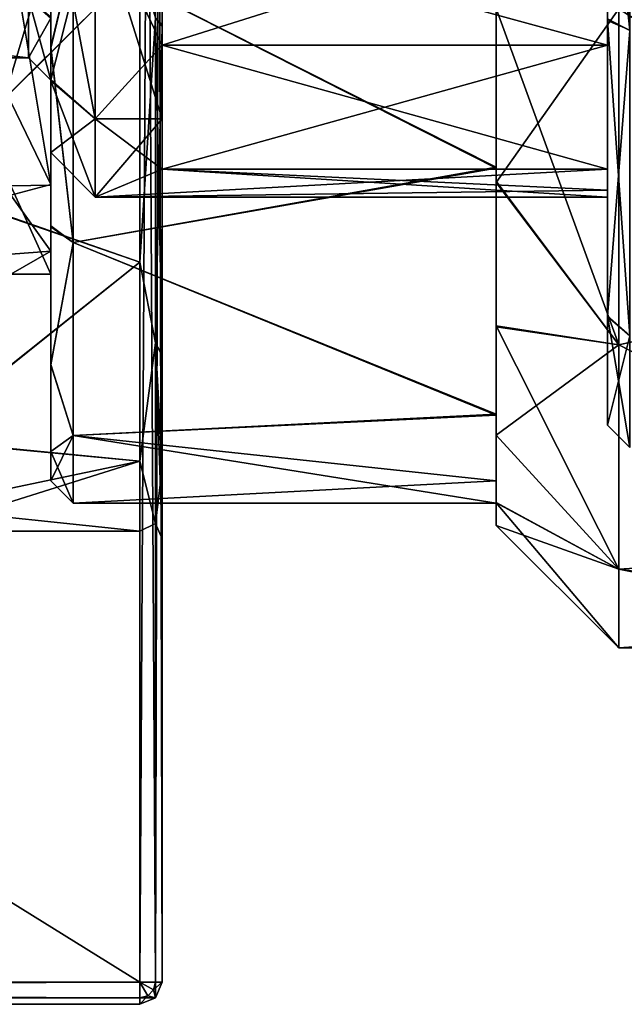
# Model space of a CAD drawing. Units: millimetres. Extents: x -20 to 39.6, y -12.5 to 30.
# Drawn here: x 18.7 to 24.1, y -12.5 to -3.7 of the extents above; entities that cross this region are included whole.
import ezdxf

# ---------------------------------------------------------------- set-up
doc = ezdxf.new("R2010")
doc.units = ezdxf.units.MM
doc.header["$LTSCALE"] = 21.359881
for name, color, linetype in [('2', 7, 'CONTINUOUS'), ('233', 7, 'CONTINUOUS'), ('234', 7, 'CONTINUOUS'), ('240', 7, 'CONTINUOUS'), ('243', 7, 'CONTINUOUS'), ('244', 7, 'CONTINUOUS'), ('248', 7, 'CONTINUOUS'), ('249', 7, 'CONTINUOUS'), ('251', 7, 'CONTINUOUS'), ('252', 7, 'CONTINUOUS'), ('253', 7, 'CONTINUOUS'), ('254', 7, 'CONTINUOUS'), ('258', 7, 'CONTINUOUS'), ('259', 7, 'CONTINUOUS'), ('260', 7, 'CONTINUOUS'), ('261', 7, 'CONTINUOUS'), ('28', 7, 'CONTINUOUS'), ('3', 7, 'CONTINUOUS'), ('37', 7, 'CONTINUOUS'), ('38', 7, 'CONTINUOUS'), ('39', 7, 'CONTINUOUS'), ('52', 7, 'CONTINUOUS'), ('53', 7, 'CONTINUOUS'), ('54', 7, 'CONTINUOUS'), ('55', 7, 'CONTINUOUS'), ('57', 7, 'CONTINUOUS'), ('58', 7, 'CONTINUOUS'), ('62', 7, 'CONTINUOUS'), ('64', 7, 'CONTINUOUS'), ('65', 7, 'CONTINUOUS'), ('66', 7, 'CONTINUOUS'), ('68', 7, 'CONTINUOUS'), ('70', 7, 'CONTINUOUS'), ('71', 7, 'CONTINUOUS'), ('72', 7, 'CONTINUOUS'), ('73', 7, 'CONTINUOUS'), ('76', 7, 'CONTINUOUS'), ('77', 7, 'CONTINUOUS'), ('80', 7, 'CONTINUOUS'), ('83', 7, 'CONTINUOUS')]:
    doc.layers.add(name, color=color, linetype=linetype)

msp = doc.modelspace()

# ---------------------------------------------------------------- linework, layer by layer
at = {"layer": '2', "linetype": 'CONTINUOUS'}
for points in [[(19, -2.9729, -5.1446), (19, -5.1438, -2.9741), (18.642, -2.985, -5.1375), (19, -2.9729, -5.1446)], [(19, -5.1438, -2.9741), (18.642, -5.149, -2.9644), (18.642, -2.985, -5.1375), (19, -5.1438, -2.9741)], [(19, -5.1438, -2.9741), (19, -5.942), (18.642, -5.149, -2.9644), (19, -5.1438, -2.9741)], [(19, -5.942), (18.642, -5.9417, 0), (18.642, -5.149, -2.9644), (19, -5.942)]]:
    msp.add_3dface(points, dxfattribs=at)
at = {"layer": '233', "linetype": 'CONTINUOUS'}
for points in [[(17.8, -5.1388, 6.454), (17.8, -1.8376, 8.0426), (19.8, -3.1571, 7.622), (17.8, -5.1388, 6.454)], [(19.8, -5.8336, 5.8336), (17.8, -5.1388, 6.454), (19.8, -3.1571, 7.622), (19.8, -5.8336, 5.8336)], [(17.8, -7.4262, 3.5929), (17.8, -5.1388, 6.454), (19.8, -5.8336, 5.8336), (17.8, -7.4262, 3.5929)], [(19.8, -7.622, 3.1571), (17.8, -7.4262, 3.5929), (19.8, -5.8336, 5.8336), (19.8, -7.622, 3.1571)], [(17.8, -8.0414, 1.8429), (17.8, -7.4262, 3.5929), (19.8, -7.622, 3.1571), (17.8, -8.0414, 1.8429)], [(19.8, -8.25), (17.8, -8.0414, 1.8429), (19.8, -7.622, 3.1571), (19.8, -8.25)], [(17.8, -8.25), (17.8, -8.0414, 1.8429), (19.8, -8.25), (17.8, -8.25)]]:
    msp.add_3dface(points, dxfattribs=at)
at = {"layer": '234', "linetype": 'CONTINUOUS'}
for points in [[(17.8, -3.5785, -7.4335), (17.8, -5.1475, -6.4471), (19.8, -3.1571, -7.622), (17.8, -3.5785, -7.4335)], [(17.8, -5.1475, -6.4471), (19.8, -5.8336, -5.8336), (19.8, -3.1571, -7.622), (17.8, -5.1475, -6.4471)], [(17.8, -5.1475, -6.4471), (17.8, -7.4331, -3.5785), (19.8, -5.8336, -5.8336), (17.8, -5.1475, -6.4471)], [(17.8, -7.4331, -3.5785), (19.8, -7.622, -3.1571), (19.8, -5.8336, -5.8336), (17.8, -7.4331, -3.5785)], [(17.8, -7.4331, -3.5785), (17.8, -8.25), (19.8, -7.622, -3.1571), (17.8, -7.4331, -3.5785)], [(17.8, -8.25), (19.8, -8.25), (19.8, -7.622, -3.1571), (17.8, -8.25)]]:
    msp.add_3dface(points, dxfattribs=at)
at = {"layer": '240', "linetype": 'CONTINUOUS'}
for points in [[(19.8, -5.8336, 5.8336), (19.8, -3.1571, 7.622), (19.9414, -3.6409, 7.5604), (19.8, -5.8336, 5.8336)], [(19.8, -3.1571, -7.622), (19.8, -5.8336, -5.8336), (19.9414, -3.6409, -7.5604), (19.8, -3.1571, -7.622)], [(19.9414, -6.5607, 5.232), (19.8, -5.8336, 5.8336), (19.9414, -3.6409, 7.5604), (19.9414, -6.5607, 5.232)], [(19.9414, -3.6409, -7.5604), (19.8, -5.8336, -5.8336), (19.9414, -6.5607, -5.232), (19.9414, -3.6409, -7.5604)], [(19.8, -7.622, 3.1571), (19.8, -5.8336, 5.8336), (19.9414, -6.5607, 5.232), (19.8, -7.622, 3.1571)], [(19.8, -5.8336, -5.8336), (19.8, -7.622, -3.1571), (19.9414, -6.5607, -5.232), (19.8, -5.8336, -5.8336)], [(19.9414, -8.181, 1.8673), (19.8, -7.622, 3.1571), (19.9414, -6.5607, 5.232), (19.9414, -8.181, 1.8673)], [(19.9414, -6.5607, -5.232), (19.8, -7.622, -3.1571), (19.9414, -8.181, -1.8673), (19.9414, -6.5607, -5.232)], [(19.8, -8.25), (19.8, -7.622, 3.1571), (19.9414, -8.181, 1.8673), (19.8, -8.25)], [(19.8, -7.622, -3.1571), (19.8, -8.25), (19.9414, -8.181, -1.8673), (19.8, -7.622, -3.1571)], [(19.9414, -8.181, -1.8673), (19.8, -8.25), (19.9414, -8.181, 1.8673), (19.9414, -8.181, -1.8673)]]:
    msp.add_3dface(points, dxfattribs=at)
at = {"layer": '243', "linetype": 'CONTINUOUS'}
for points in [[(20, -3.7161, 7.6808), (20, -1.9063, 8.3171), (20, 12.3, 19.8), (20, -3.7161, 7.6808)], [(20, -12.3, 19.8), (20, -3.7161, 7.6808), (20, 12.3, 19.8), (20, -12.3, 19.8)], [(20, 12.3, -19.8), (20, 3.7161, -7.6808), (20, -12.3, -19.8), (20, 12.3, -19.8)], [(20, 3.7161, -7.6808), (20, 1.9063, -8.3171), (20, -12.3, -19.8), (20, 3.7161, -7.6808)], [(20, 1.9063, -8.3171), (20, 0, -8.5329), (20, -12.3, -19.8), (20, 1.9063, -8.3171)], [(20, 0, -8.5329), (20, -3.7015, -7.6879), (20, -12.3, -19.8), (20, 0, -8.5329)], [(20, -3.7015, -7.6879), (20, -6.6688, -5.3231), (20, -12.3, -19.8), (20, -3.7015, -7.6879)], [(20, -6.6752, 5.3151), (20, -3.7161, 7.6808), (20, -12.3, 19.8), (20, -6.6752, 5.3151)], [(20, -6.6688, -5.3231), (20, -7.6889, -3.7002), (20, -12.3, -19.8), (20, -6.6688, -5.3231)], [(20, -8.3182, 1.9013), (20, -6.6752, 5.3151), (20, -12.3, 19.8), (20, -8.3182, 1.9013)], [(20, -7.6889, -3.7002), (20, -8.3201, -1.893), (20, -12.3, -19.8), (20, -7.6889, -3.7002)], [(20, -8.3201, -1.893), (20, -8.3182, 1.9013), (20, -12.3, -19.8), (20, -8.3201, -1.893)], [(20, -8.3182, 1.9013), (20, -12.3, 19.8), (20, -12.3, -19.8), (20, -8.3182, 1.9013)]]:
    msp.add_3dface(points, dxfattribs=at)
at = {"layer": '244', "linetype": 'CONTINUOUS'}
for points in [[(19.8, -12.3, 20), (19.8, 12.3, 20), (-19.8, 12.3, 20), (19.8, -12.3, 20)], [(-19.8, -12.3, 20), (19.8, -12.3, 20), (-19.8, 12.3, 20), (-19.8, -12.3, 20)]]:
    msp.add_3dface(points, dxfattribs=at)
at = {"layer": '248', "linetype": 'CONTINUOUS'}
for points in [[(19.8, 12.3, -20), (19.8, -12.3, -20), (-19.8, -12.3, -20), (19.8, 12.3, -20)], [(-19.8, 12.3, -20), (19.8, 12.3, -20), (-19.8, -12.3, -20), (-19.8, 12.3, -20)]]:
    msp.add_3dface(points, dxfattribs=at)
at = {"layer": '249', "linetype": 'CONTINUOUS'}
for points in [[(20, 0, -8.5329), (19.9414, -3.6409, -7.5604), (20, -3.7015, -7.6879), (20, 0, -8.5329)], [(20, -3.7161, 7.6808), (19.9414, -3.6409, 7.5604), (20, -1.9063, 8.3171), (20, -3.7161, 7.6808)], [(19.9414, -3.6409, -7.5604), (19.9414, -6.5607, -5.232), (20, -6.6688, -5.3231), (19.9414, -3.6409, -7.5604)], [(20, -3.7015, -7.6879), (19.9414, -3.6409, -7.5604), (20, -6.6688, -5.3231), (20, -3.7015, -7.6879)], [(19.9414, -6.5607, 5.232), (19.9414, -3.6409, 7.5604), (20, -3.7161, 7.6808), (19.9414, -6.5607, 5.232)], [(20, -6.6752, 5.3151), (19.9414, -6.5607, 5.232), (20, -3.7161, 7.6808), (20, -6.6752, 5.3151)], [(19.9414, -6.5607, -5.232), (19.9414, -8.181, -1.8673), (20, -7.6889, -3.7002), (19.9414, -6.5607, -5.232)], [(20, -6.6688, -5.3231), (19.9414, -6.5607, -5.232), (20, -7.6889, -3.7002), (20, -6.6688, -5.3231)], [(19.9414, -8.181, 1.8673), (19.9414, -6.5607, 5.232), (20, -8.3182, 1.9013), (19.9414, -8.181, 1.8673)], [(20, -8.3182, 1.9013), (19.9414, -6.5607, 5.232), (20, -6.6752, 5.3151), (20, -8.3182, 1.9013)], [(20, -7.6889, -3.7002), (19.9414, -8.181, -1.8673), (20, -8.3201, -1.893), (20, -7.6889, -3.7002)], [(19.9414, -8.181, -1.8673), (19.9414, -8.181, 1.8673), (20, -8.3201, -1.893), (19.9414, -8.181, -1.8673)], [(20, -8.3201, -1.893), (19.9414, -8.181, 1.8673), (20, -8.3182, 1.9013), (20, -8.3201, -1.893)]]:
    msp.add_3dface(points, dxfattribs=at)
at = {"layer": '251', "linetype": 'CONTINUOUS'}
for points in [[(19.9414, 12.3, 19.9414), (19.8, 12.3, 20), (19.9414, -12.3, 19.9414), (19.9414, 12.3, 19.9414)], [(19.9414, -12.3, 19.9414), (19.8, 12.3, 20), (19.8, -12.3, 20), (19.9414, -12.3, 19.9414)], [(20, -12.3, 19.8), (20, 12.3, 19.8), (19.9414, 12.3, 19.9414), (20, -12.3, 19.8)], [(20, -12.3, 19.8), (19.9414, 12.3, 19.9414), (19.9414, -12.3, 19.9414), (20, -12.3, 19.8)]]:
    msp.add_3dface(points, dxfattribs=at)
at = {"layer": '252', "linetype": 'CONTINUOUS'}
for points in [[(19.9414, -12.3, -19.9414), (19.8, -12.3, -20), (19.9414, 12.3, -19.9414), (19.9414, -12.3, -19.9414)], [(19.9414, 12.3, -19.9414), (19.8, -12.3, -20), (19.8, 12.3, -20), (19.9414, 12.3, -19.9414)], [(20, 12.3, -19.8), (20, -12.3, -19.8), (19.9414, -12.3, -19.9414), (20, 12.3, -19.8)], [(20, 12.3, -19.8), (19.9414, -12.3, -19.9414), (19.9414, 12.3, -19.9414), (20, 12.3, -19.8)]]:
    msp.add_3dface(points, dxfattribs=at)
at = {"layer": '253', "linetype": 'CONTINUOUS'}
for points in [[(20, -12.3, -19.8), (20, -12.3, 19.8), (19.9414, -12.4414, 19.8), (20, -12.3, -19.8)], [(19.9414, -12.4414, -19.8), (20, -12.3, -19.8), (19.9414, -12.4414, 19.8), (19.9414, -12.4414, -19.8)], [(19.8, -12.5, 19.8), (19.8, -12.5, -19.8), (19.9414, -12.4414, -19.8), (19.8, -12.5, 19.8)], [(19.8, -12.5, 19.8), (19.9414, -12.4414, -19.8), (19.9414, -12.4414, 19.8), (19.8, -12.5, 19.8)]]:
    msp.add_3dface(points, dxfattribs=at)
at = {"layer": '254', "linetype": 'CONTINUOUS'}
for points in [[(19.8, -12.3, 20), (-19.8, -12.3, 20), (-19.8, -12.4414, 19.9414), (19.8, -12.3, 20)], [(19.8, -12.3, 20), (-19.8, -12.4414, 19.9414), (19.8, -12.4414, 19.9414), (19.8, -12.3, 20)], [(-19.8, -12.4414, 19.9414), (-19.8, -12.5, 19.8), (19.8, -12.4414, 19.9414), (-19.8, -12.4414, 19.9414)], [(19.8, -12.4414, 19.9414), (-19.8, -12.5, 19.8), (19.8, -12.5, 19.8), (19.8, -12.4414, 19.9414)]]:
    msp.add_3dface(points, dxfattribs=at)
at = {"layer": '258', "linetype": 'CONTINUOUS'}
for points in [[(19.8, -12.3, -20), (19.8, -12.4414, -19.9414), (-19.8, -12.3, -20), (19.8, -12.3, -20)], [(-19.8, -12.3, -20), (19.8, -12.4414, -19.9414), (-19.8, -12.4414, -19.9414), (-19.8, -12.3, -20)], [(19.8, -12.5, -19.8), (-19.8, -12.5, -19.8), (-19.8, -12.4414, -19.9414), (19.8, -12.5, -19.8)], [(19.8, -12.4414, -19.9414), (19.8, -12.5, -19.8), (-19.8, -12.4414, -19.9414), (19.8, -12.4414, -19.9414)]]:
    msp.add_3dface(points, dxfattribs=at)
at = {"layer": '259', "linetype": 'CONTINUOUS'}
for points in [[(19.9414, -12.3, 19.9414), (19.8, -12.3, 20), (19.9225, -12.3707, 19.9414), (19.9414, -12.3, 19.9414)], [(19.8, -12.3, 20), (19.8, -12.4414, 19.9414), (19.8707, -12.4225, 19.9414), (19.8, -12.3, 20)], [(19.9225, -12.3707, 19.9414), (19.8, -12.3, 20), (19.8707, -12.4225, 19.9414), (19.9225, -12.3707, 19.9414)], [(19.9414, -12.4414, 19.8), (19.9225, -12.3707, 19.9414), (19.8707, -12.4225, 19.9414), (19.9414, -12.4414, 19.8)], [(20, -12.3, 19.8), (19.9414, -12.3, 19.9414), (19.9225, -12.3707, 19.9414), (20, -12.3, 19.8)], [(19.9414, -12.4414, 19.8), (20, -12.3, 19.8), (19.9225, -12.3707, 19.9414), (19.9414, -12.4414, 19.8)], [(19.8, -12.4414, 19.9414), (19.9414, -12.4414, 19.8), (19.8707, -12.4225, 19.9414), (19.8, -12.4414, 19.9414)], [(19.8, -12.4414, 19.9414), (19.8, -12.5, 19.8), (19.9414, -12.4414, 19.8), (19.8, -12.4414, 19.9414)]]:
    msp.add_3dface(points, dxfattribs=at)
at = {"layer": '260', "linetype": 'CONTINUOUS'}
for points in [[(19.9414, -12.3, -19.9414), (19.9225, -12.3707, -19.9414), (19.8, -12.3, -20), (19.9414, -12.3, -19.9414)], [(19.9225, -12.3707, -19.9414), (19.8707, -12.4225, -19.9414), (19.8, -12.3, -20), (19.9225, -12.3707, -19.9414)], [(19.8707, -12.4225, -19.9414), (19.8, -12.4414, -19.9414), (19.8, -12.3, -20), (19.8707, -12.4225, -19.9414)], [(19.9225, -12.3707, -19.9414), (19.9414, -12.4414, -19.8), (19.8707, -12.4225, -19.9414), (19.9225, -12.3707, -19.9414)], [(19.9414, -12.3, -19.9414), (19.9414, -12.4414, -19.8), (19.9225, -12.3707, -19.9414), (19.9414, -12.3, -19.9414)], [(20, -12.3, -19.8), (19.9414, -12.4414, -19.8), (19.9414, -12.3, -19.9414), (20, -12.3, -19.8)], [(19.9414, -12.4414, -19.8), (19.8, -12.5, -19.8), (19.8707, -12.4225, -19.9414), (19.9414, -12.4414, -19.8)], [(19.8707, -12.4225, -19.9414), (19.8, -12.5, -19.8), (19.8, -12.4414, -19.9414), (19.8707, -12.4225, -19.9414)]]:
    msp.add_3dface(points, dxfattribs=at)
at = {"layer": '261', "linetype": 'CONTINUOUS'}
for points in [[(19.8, -12.5, 19.8), (-19.8, -12.5, 19.8), (19.8, -12.5, -19.8), (19.8, -12.5, 19.8)], [(19.8, -12.5, -19.8), (-19.8, -12.5, 19.8), (-19.8, -12.5, -19.8), (19.8, -12.5, -19.8)]]:
    msp.add_3dface(points, dxfattribs=at)
at = {"layer": '28', "linetype": 'CONTINUOUS'}
for points in [[(24.2, -3.75, -6.4952), (24.2, 0, -7.5), (24, -1.898, -7.0487), (24.2, -3.75, -6.4952)], [(24.2, 0, 7.5), (24.2, -3.7546, 6.4925), (24, 0, 7.3), (24.2, 0, 7.5)], [(24, 0, 7.3), (24.2, -3.7546, 6.4925), (24, -3.6502, 6.3217), (24, 0, 7.3)], [(24, -3.6643, -6.3135), (24.2, -3.75, -6.4952), (24, -1.898, -7.0487), (24, -3.6643, -6.3135)], [(24, -3.6502, 6.3217), (24.2, -3.7546, 6.4925), (24, -6.3197, 3.6536), (24, -3.6502, 6.3217)], [(24.2, -6.4952, -3.75), (24.2, -3.75, -6.4952), (24, -3.6643, -6.3135), (24.2, -6.4952, -3.75)], [(24, -6.3241, -3.6459), (24.2, -6.4952, -3.75), (24, -3.6643, -6.3135), (24, -6.3241, -3.6459)], [(24.2, -3.7546, 6.4925), (24.2, -6.4976, 3.7458), (24, -6.3197, 3.6536), (24.2, -3.7546, 6.4925)], [(24.2, -6.4976, 3.7458), (24.2, -7.5), (24, -6.3197, 3.6536), (24.2, -6.4976, 3.7458)], [(24, -6.3197, 3.6536), (24.2, -7.5), (24, -7.2998, -0.0017), (24, -6.3197, 3.6536)], [(24, -7.2998, -0.0017), (24.2, -6.4952, -3.75), (24, -6.3241, -3.6459), (24, -7.2998, -0.0017)], [(24.2, -7.5), (24.2, -6.4952, -3.75), (24, -7.2998, -0.0017), (24.2, -7.5)]]:
    msp.add_3dface(points, dxfattribs=at)
at = {"layer": '3', "linetype": 'CONTINUOUS'}
for points in [[(18.5576, -3.0855, 5.0781), (18.5999, -4.3074, 4.0931), (19, -2.9609, 5.1516), (18.5576, -3.0855, 5.0781)], [(19, -2.9609, 5.1516), (18.5999, -4.3074, 4.0931), (19, -5.1362, 2.9871), (19, -2.9609, 5.1516)], [(18.5999, -4.3074, 4.0931), (18.642, -5.2325, 2.8158), (19, -5.1362, 2.9871), (18.5999, -4.3074, 4.0931)], [(19, -5.1362, 2.9871), (18.642, -5.2325, 2.8158), (19, -5.7372, 1.5458), (19, -5.1362, 2.9871)], [(19, -5.7372, 1.5458), (18.642, -5.2325, 2.8158), (18.642, -5.7622, 1.4494), (19, -5.7372, 1.5458)], [(19, -5.942), (19, -5.7372, 1.5458), (18.642, -5.9417, 0), (19, -5.942)], [(18.642, -5.9417, 0), (19, -5.7372, 1.5458), (18.642, -5.7622, 1.4494), (18.642, -5.9417, 0)]]:
    msp.add_3dface(points, dxfattribs=at)
at = {"layer": '37', "linetype": 'CONTINUOUS'}
for points in [[(24, -5, 2.8868), (24, -5, 1.6008), (20, -5, 1.6008), (24, -5, 2.8868)], [(24, -5, 2.8868), (20, -5, 1.6008), (20, -5, 2.8868), (24, -5, 2.8868)]]:
    msp.add_3dface(points, dxfattribs=at)
at = {"layer": '38', "linetype": 'CONTINUOUS'}
for points in [[(20, -4.5466, 2.625), (20, -3.8863, 3.5297), (20, -5, 2.8868), (20, -4.5466, 2.625)], [(20, -5, 1.6008), (20, -4.5466, 2.625), (20, -5, 2.8868), (20, -5, 1.6008)]]:
    msp.add_3dface(points, dxfattribs=at)
at = {"layer": '39', "linetype": 'CONTINUOUS'}
for points in [[(24, -3.8863, 3.5297), (24, -5, 2.8868), (20, -5, 2.8868), (24, -3.8863, 3.5297)], [(20, -3.8863, 3.5297), (24, -3.8863, 3.5297), (20, -5, 2.8868), (20, -3.8863, 3.5297)]]:
    msp.add_3dface(points, dxfattribs=at)
at = {"layer": '52', "linetype": 'CONTINUOUS'}
for points in [[(24, -5, -2.8868), (24, -3.8863, -3.5297), (20, -3.8863, -3.5297), (24, -5, -2.8868)], [(24, -5, -2.8868), (20, -3.8863, -3.5297), (20, -5, -2.8868), (24, -5, -2.8868)]]:
    msp.add_3dface(points, dxfattribs=at)
at = {"layer": '53', "linetype": 'CONTINUOUS'}
for points in [[(20, -3.8863, -3.5297), (20, -4.5466, -2.625), (20, -5, -2.8868), (20, -3.8863, -3.5297)], [(20, -4.5466, -2.625), (20, -5, -1.6008), (20, -5, -2.8868), (20, -4.5466, -2.625)]]:
    msp.add_3dface(points, dxfattribs=at)
at = {"layer": '54', "linetype": 'CONTINUOUS'}
for points in [[(24, -5, -1.6008), (24, -5, -2.8868), (20, -5, -2.8868), (24, -5, -1.6008)], [(20, -5, -1.6008), (24, -5, -1.6008), (20, -5, -2.8868), (20, -5, -1.6008)]]:
    msp.add_3dface(points, dxfattribs=at)
at = {"layer": '55', "linetype": 'CONTINUOUS'}
for points in [[(24, -3.6643, -6.3135), (24, -1.898, -7.0487), (24, -2.6249, -4.5464), (24, -3.6643, -6.3135)], [(24, -2.6249, 4.5464), (24, -3.6502, 6.3217), (24, -3.8863, 3.5297), (24, -2.6249, 4.5464)], [(24, -3.8863, -3.5297), (24, -3.6643, -6.3135), (24, -2.6249, -4.5464), (24, -3.8863, -3.5297)], [(24, -3.6502, 6.3217), (24, -6.3197, 3.6536), (24, -3.8863, 3.5297), (24, -3.6502, 6.3217)], [(24, -6.3241, -3.6459), (24, -3.6643, -6.3135), (24, -5, -2.8868), (24, -6.3241, -3.6459)], [(24, -5, -2.8868), (24, -3.6643, -6.3135), (24, -3.8863, -3.5297), (24, -5, -2.8868)], [(24, -3.8863, 3.5297), (24, -6.3197, 3.6536), (24, -5, 2.8868), (24, -3.8863, 3.5297)], [(24, -6.3197, 3.6536), (24, -6.3241, -3.6459), (24, -5, -2.8868), (24, -6.3197, 3.6536)], [(24, -6.3197, 3.6536), (24, -5, -2.8868), (24, -5.1871, -0.8101), (24, -6.3197, 3.6536)], [(24, -5, 2.8868), (24, -6.3197, 3.6536), (24, -5, 1.6008), (24, -5, 2.8868)], [(24, -5, 1.6008), (24, -6.3197, 3.6536), (24, -5.1871, 0.8101), (24, -5, 1.6008)], [(24, -5, -2.8868), (24, -5, -1.6008), (24, -5.1871, -0.8101), (24, -5, -2.8868)], [(24, -5.1871, 0.8101), (24, -6.3197, 3.6536), (24, -5.25), (24, -5.1871, 0.8101)], [(24, -5.25), (24, -6.3197, 3.6536), (24, -5.1871, -0.8101), (24, -5.25)], [(24, -6.3197, 3.6536), (24, -7.2998, -0.0017), (24, -6.3241, -3.6459), (24, -6.3197, 3.6536)]]:
    msp.add_3dface(points, dxfattribs=at)
at = {"layer": '57', "linetype": 'CONTINUOUS'}
for points in [[(24, -2.6249, 4.5464), (24, -3.8863, 3.5297), (19.4, -2.6296, 4.544), (24, -2.6249, 4.5464)], [(24, -3.8863, 3.5297), (20, -3.8863, 3.5297), (19.4, -2.6296, 4.544), (24, -3.8863, 3.5297)], [(20, -3.8863, 3.5297), (20, -4.5466, 2.625), (19.4, -2.6296, 4.544), (20, -3.8863, 3.5297)], [(19.4, -2.6296, 4.544), (20, -4.5466, 2.625), (19.4, -4.5476, 2.6234), (19.4, -2.6296, 4.544)], [(20, -4.5466, 2.625), (20, -5, 1.6008), (19.4, -4.5476, 2.6234), (20, -4.5466, 2.625)], [(20, -5, 1.6008), (19.4, -5.25), (19.4, -4.5476, 2.6234), (20, -5, 1.6008)], [(24, -5.25), (19.4, -5.25), (20, -5, 1.6008), (24, -5.25)], [(24, -5, 1.6008), (24, -5.1871, 0.8101), (20, -5, 1.6008), (24, -5, 1.6008)], [(24, -5.1871, 0.8101), (24, -5.25), (20, -5, 1.6008), (24, -5.1871, 0.8101)]]:
    msp.add_3dface(points, dxfattribs=at)
at = {"layer": '58', "linetype": 'CONTINUOUS'}
for points in [[(24, -2.6249, -4.5464), (19.4, -2.625, -4.5466), (20, -3.8863, -3.5297), (24, -2.6249, -4.5464)], [(19.4, -2.625, -4.5466), (19.4, -4.5466, -2.625), (20, -3.8863, -3.5297), (19.4, -2.625, -4.5466)], [(24, -3.8863, -3.5297), (24, -2.6249, -4.5464), (20, -3.8863, -3.5297), (24, -3.8863, -3.5297)], [(20, -3.8863, -3.5297), (19.4, -4.5466, -2.625), (20, -4.5466, -2.625), (20, -3.8863, -3.5297)], [(19.4, -4.5466, -2.625), (19.4, -5.25), (20, -4.5466, -2.625), (19.4, -4.5466, -2.625)], [(20, -4.5466, -2.625), (19.4, -5.25), (20, -5, -1.6008), (20, -4.5466, -2.625)], [(24, -5.1871, -0.8101), (24, -5, -1.6008), (19.4, -5.25), (24, -5.1871, -0.8101)], [(19.4, -5.25), (24, -5, -1.6008), (20, -5, -1.6008), (19.4, -5.25)], [(24, -5.25), (24, -5.1871, -0.8101), (19.4, -5.25), (24, -5.25)]]:
    msp.add_3dface(points, dxfattribs=at)
at = {"layer": '62', "linetype": 'CONTINUOUS'}
for points in [[(19, -2.4263, 4.1991), (19.4, -2.6296, 4.544), (19, -4.1978, 2.4292), (19, -2.4263, 4.1991)], [(19.4, -4.5466, -2.625), (19.4, -2.625, -4.5466), (19, -2.4379, -4.1923), (19.4, -4.5466, -2.625)], [(19, -4.2062, -2.4146), (19.4, -4.5466, -2.625), (19, -2.4379, -4.1923), (19, -4.2062, -2.4146)], [(19.4, -2.6296, 4.544), (19.4, -4.5476, 2.6234), (19, -4.1978, 2.4292), (19.4, -2.6296, 4.544)], [(19, -4.1978, 2.4292), (19.4, -4.5476, 2.6234), (19, -4.8498, 0.0053), (19, -4.1978, 2.4292)], [(19.4, -5.25), (19.4, -4.5466, -2.625), (19, -4.2062, -2.4146), (19.4, -5.25)], [(19, -4.8498, 0.0053), (19.4, -5.25), (19, -4.2062, -2.4146), (19, -4.8498, 0.0053)], [(19.4, -4.5476, 2.6234), (19.4, -5.25), (19, -4.8498, 0.0053), (19.4, -4.5476, 2.6234)]]:
    msp.add_3dface(points, dxfattribs=at)
at = {"layer": '64', "linetype": 'CONTINUOUS'}
for points in [[(19, -2.4263, 4.1991), (19, -4.1978, 2.4292), (19, -3.6429, 2.0899), (19, -2.4263, 4.1991)], [(19, -4.2062, -2.4146), (19, -2.4379, -4.1923), (19, -3.6338, -2.1055), (19, -4.2062, -2.4146)], [(19, -4.2, -0.0068), (19, -4.2062, -2.4146), (19, -3.6338, -2.1055), (19, -4.2, -0.0068)], [(19, -3.6429, 2.0899), (19, -4.1978, 2.4292), (19, -4.2, -0.0068), (19, -3.6429, 2.0899)], [(19, -4.1978, 2.4292), (19, -4.8498, 0.0053), (19, -4.2, -0.0068), (19, -4.1978, 2.4292)], [(19, -4.8498, 0.0053), (19, -4.2062, -2.4146), (19, -4.2, -0.0068), (19, -4.8498, 0.0053)]]:
    msp.add_3dface(points, dxfattribs=at)
at = {"layer": '65', "linetype": 'CONTINUOUS'}
for points in [[(27.6, -2.0723, 9.0661), (24.1, -3.559, 8.5921), (27.6, -5.7953, 7.2735), (27.6, -2.0723, 9.0661)], [(24.1, -3.559, 8.5921), (24.1, -6.5761, 6.5761), (27.6, -5.7953, 7.2735), (24.1, -3.559, 8.5921)], [(27.6, -5.7953, 7.2735), (24.1, -6.5761, 6.5761), (27.6, -8.371, 4.051), (27.6, -5.7953, 7.2735)], [(24.1, -6.5761, 6.5761), (24.1, -8.5921, 3.559), (27.6, -8.371, 4.051), (24.1, -6.5761, 6.5761)], [(27.6, -8.371, 4.051), (24.1, -8.5921, 3.559), (27.6, -9.0646, 2.0785), (27.6, -8.371, 4.051)], [(24.1, -8.5921, 3.559), (24.1, -9.3), (27.6, -9.0646, 2.0785), (24.1, -8.5921, 3.559)], [(27.6, -9.0646, 2.0785), (24.1, -9.3), (27.6, -9.3), (27.6, -9.0646, 2.0785)]]:
    msp.add_3dface(points, dxfattribs=at)
at = {"layer": '66', "linetype": 'CONTINUOUS'}
for points in [[(27.6, -4.0298, -8.3813), (24.1, -3.559, -8.5921), (27.6, -2.0588, -9.0691), (27.6, -4.0298, -8.3813)], [(24.1, -6.5761, -6.5761), (24.1, -3.559, -8.5921), (27.6, -5.8014, -7.2686), (24.1, -6.5761, -6.5761)], [(27.6, -5.8014, -7.2686), (24.1, -3.559, -8.5921), (27.6, -4.0298, -8.3813), (27.6, -5.8014, -7.2686)], [(27.6, -8.3784, -4.0357), (24.1, -6.5761, -6.5761), (27.6, -5.8014, -7.2686), (27.6, -8.3784, -4.0357)], [(24.1, -8.5921, -3.559), (24.1, -6.5761, -6.5761), (27.6, -8.3784, -4.0357), (24.1, -8.5921, -3.559)], [(27.6, -9.3), (24.1, -8.5921, -3.559), (27.6, -8.3784, -4.0357), (27.6, -9.3)], [(24.1, -9.3), (24.1, -8.5921, -3.559), (27.6, -9.3), (24.1, -9.3)]]:
    msp.add_3dface(points, dxfattribs=at)
at = {"layer": '68', "linetype": 'CONTINUOUS'}
for points in [[(19, -3.6429, 2.0899), (18.8, -4), (18.8, -3.4641, 2), (19, -3.6429, 2.0899)], [(19, -4.2, -0.0068), (19, -3.6338, -2.1055), (18.8, -3.4641, -2), (19, -4.2, -0.0068)], [(18.8, -4), (19, -4.2, -0.0068), (18.8, -3.4641, -2), (18.8, -4)], [(19, -3.6429, 2.0899), (19, -4.2, -0.0068), (18.8, -4), (19, -3.6429, 2.0899)]]:
    msp.add_3dface(points, dxfattribs=at)
at = {"layer": '70', "linetype": 'CONTINUOUS'}
for points in [[(23, -5.1075, -6.4153), (23, -3.5568, -7.3881), (24.1, -6.5761, -6.5761), (23, -5.1075, -6.4153)], [(24.1, -6.5761, -6.5761), (23, -3.5568, -7.3881), (24.1, -3.559, -8.5921), (24.1, -6.5761, -6.5761)], [(23, -3.5711, 7.3812), (23, -5.1205, 6.4048), (24.1, -3.559, 8.5921), (23, -3.5711, 7.3812)], [(24.1, -3.559, 8.5921), (23, -5.1205, 6.4048), (24.1, -6.5761, 6.5761), (24.1, -3.559, 8.5921)], [(23, -6.4079, -5.1164), (23, -5.1075, -6.4153), (24.1, -6.5761, -6.5761), (23, -6.4079, -5.1164)], [(23, -5.1205, 6.4048), (23, -6.4149, 5.1076), (24.1, -6.5761, 6.5761), (23, -5.1205, 6.4048)], [(23, -7.3884, -3.5569), (23, -6.4079, -5.1164), (24.1, -8.5921, -3.559), (23, -7.3884, -3.5569)], [(24.1, -8.5921, -3.559), (23, -6.4079, -5.1164), (24.1, -6.5761, -6.5761), (24.1, -8.5921, -3.559)], [(23, -6.4149, 5.1076), (23, -7.3892, 3.5553), (24.1, -6.5761, 6.5761), (23, -6.4149, 5.1076)], [(24.1, -6.5761, 6.5761), (23, -7.3892, 3.5553), (24.1, -8.5921, 3.559), (24.1, -6.5761, 6.5761)], [(23, -7.9953, -1.8201), (23, -7.3884, -3.5569), (24.1, -8.5921, -3.559), (23, -7.9953, -1.8201)], [(23, -7.3892, 3.5553), (23, -7.9939, 1.8263), (24.1, -8.5921, 3.559), (23, -7.3892, 3.5553)], [(23, -7.9939, 1.8263), (23, -8.1998, 0.0046), (24.1, -8.5921, 3.559), (23, -7.9939, 1.8263)], [(23, -8.1998, 0.0046), (23, -7.9953, -1.8201), (24.1, -9.3), (23, -8.1998, 0.0046)], [(24.1, -9.3), (23, -7.9953, -1.8201), (24.1, -8.5921, -3.559), (24.1, -9.3)], [(24.1, -8.5921, 3.559), (23, -8.1998, 0.0046), (24.1, -9.3), (24.1, -8.5921, 3.559)]]:
    msp.add_3dface(points, dxfattribs=at)
at = {"layer": '71', "linetype": 'CONTINUOUS'}
for points in [[(18.8, -3.4641, 2), (18.8, -4), (14.2, -3.4641, 2), (18.8, -3.4641, 2)], [(18.8, -4), (14.2, -4), (14.2, -3.4641, 2), (18.8, -4)]]:
    msp.add_3dface(points, dxfattribs=at)
at = {"layer": '72', "linetype": 'CONTINUOUS'}
for points in [[(18.8, -4), (18.8, -3.4641, -2), (14.2, -4), (18.8, -4)], [(14.2, -4), (18.8, -3.4641, -2), (14.2, -3.4641, -2), (14.2, -4)]]:
    msp.add_3dface(points, dxfattribs=at)
at = {"layer": '73', "linetype": 'CONTINUOUS'}
for points in [[(23, -1.7814, 7.799), (23, -4.983, 6.2585), (23, -1.8317, 7.9927), (23, -1.7814, 7.799)], [(23, -1.8317, 7.9927), (23, -4.983, 6.2585), (23, -3.5711, 7.3812), (23, -1.8317, 7.9927)], [(23, -4.9922, -6.2511), (23, -3.4709, -7.2078), (23, -3.5568, -7.3881), (23, -4.9922, -6.2511)], [(23, -5.1075, -6.4153), (23, -4.9922, -6.2511), (23, -3.5568, -7.3881), (23, -5.1075, -6.4153)], [(23, -3.5711, 7.3812), (23, -4.983, 6.2585), (23, -5.1205, 6.4048), (23, -3.5711, 7.3812)], [(23, -4.983, 6.2585), (23, -7.2011, 3.4841), (23, -5.1205, 6.4048), (23, -4.983, 6.2585)], [(23, -7.2079, -3.47), (23, -4.9922, -6.2511), (23, -6.4079, -5.1164), (23, -7.2079, -3.47)], [(23, -6.4079, -5.1164), (23, -4.9922, -6.2511), (23, -5.1075, -6.4153), (23, -6.4079, -5.1164)], [(23, -5.1205, 6.4048), (23, -7.2011, 3.4841), (23, -6.4149, 5.1076), (23, -5.1205, 6.4048)], [(23, -7.3884, -3.5569), (23, -7.2079, -3.47), (23, -6.4079, -5.1164), (23, -7.3884, -3.5569)], [(23, -6.4149, 5.1076), (23, -7.2011, 3.4841), (23, -7.3892, 3.5553), (23, -6.4149, 5.1076)], [(23, -7.2011, 3.4841), (23, -7.7977, 1.787), (23, -7.3892, 3.5553), (23, -7.2011, 3.4841)], [(23, -8), (23, -7.2079, -3.47), (23, -7.9953, -1.8201), (23, -8)], [(23, -7.9953, -1.8201), (23, -7.2079, -3.47), (23, -7.3884, -3.5569), (23, -7.9953, -1.8201)], [(23, -7.3892, 3.5553), (23, -7.7977, 1.787), (23, -7.9939, 1.8263), (23, -7.3892, 3.5553)], [(23, -7.7977, 1.787), (23, -8), (23, -7.9939, 1.8263), (23, -7.7977, 1.787)], [(23, -7.9939, 1.8263), (23, -8), (23, -8.1998, 0.0046), (23, -7.9939, 1.8263)], [(23, -8.1998, 0.0046), (23, -8), (23, -7.9953, -1.8201), (23, -8.1998, 0.0046)]]:
    msp.add_3dface(points, dxfattribs=at)
at = {"layer": '76', "linetype": 'CONTINUOUS'}
for points in [[(23, -1.7814, 7.799), (19.2, -3.0615, 7.391), (23, -4.983, 6.2585), (23, -1.7814, 7.799)], [(19.2, -3.0615, 7.391), (19.2, -5.6569, 5.6569), (23, -4.983, 6.2585), (19.2, -3.0615, 7.391)], [(23, -4.983, 6.2585), (19.2, -5.6569, 5.6569), (23, -7.2011, 3.4841), (23, -4.983, 6.2585)], [(19.2, -5.6569, 5.6569), (19.2, -7.391, 3.0615), (23, -7.2011, 3.4841), (19.2, -5.6569, 5.6569)], [(23, -7.2011, 3.4841), (19.2, -7.391, 3.0615), (23, -7.7977, 1.787), (23, -7.2011, 3.4841)], [(19.2, -7.391, 3.0615), (19.2, -8), (23, -7.7977, 1.787), (19.2, -7.391, 3.0615)], [(23, -7.7977, 1.787), (19.2, -8), (23, -8), (23, -7.7977, 1.787)]]:
    msp.add_3dface(points, dxfattribs=at)
at = {"layer": '77', "linetype": 'CONTINUOUS'}
for points in [[(19.2, -5.6569, -5.6569), (19.2, -3.0615, -7.391), (23, -4.9922, -6.2511), (19.2, -5.6569, -5.6569)], [(23, -4.9922, -6.2511), (19.2, -3.0615, -7.391), (23, -3.4709, -7.2078), (23, -4.9922, -6.2511)], [(23, -7.2079, -3.47), (19.2, -5.6569, -5.6569), (23, -4.9922, -6.2511), (23, -7.2079, -3.47)], [(19.2, -7.391, -3.0615), (19.2, -5.6569, -5.6569), (23, -7.2079, -3.47), (19.2, -7.391, -3.0615)], [(23, -8), (19.2, -7.391, -3.0615), (23, -7.2079, -3.47), (23, -8)], [(19.2, -8), (19.2, -7.391, -3.0615), (23, -8), (19.2, -8)]]:
    msp.add_3dface(points, dxfattribs=at)
at = {"layer": '80', "linetype": 'CONTINUOUS'}
for points in [[(19, -3.8998, -6.7549), (19, -2.017, -7.5344), (19.2, -3.0615, -7.391), (19, -3.8998, -6.7549)], [(19, -2.0273, 7.5317), (19, -3.9142, 6.7465), (19.2, -3.0615, 7.391), (19, -2.0273, 7.5317)], [(19.2, -3.0615, 7.391), (19, -3.9142, 6.7465), (19.2, -5.6569, 5.6569), (19.2, -3.0615, 7.391)], [(19.2, -5.6569, -5.6569), (19, -3.8998, -6.7549), (19.2, -3.0615, -7.391), (19.2, -5.6569, -5.6569)], [(19, -5.5079, -5.5226), (19, -3.8998, -6.7549), (19.2, -5.6569, -5.6569), (19, -5.5079, -5.5226)], [(19, -3.9142, 6.7465), (19, -5.5189, 5.5116), (19.2, -5.6569, 5.6569), (19, -3.9142, 6.7465)], [(19, -6.7539, -3.9015), (19, -5.5079, -5.5226), (19.2, -5.6569, -5.6569), (19, -6.7539, -3.9015)], [(19, -5.5189, 5.5116), (19, -6.7573, 3.8956), (19.2, -5.6569, 5.6569), (19, -5.5189, 5.5116)], [(19.2, -5.6569, 5.6569), (19, -6.7573, 3.8956), (19.2, -7.391, 3.0615), (19.2, -5.6569, 5.6569)], [(19.2, -7.391, -3.0615), (19, -6.7539, -3.9015), (19.2, -5.6569, -5.6569), (19.2, -7.391, -3.0615)], [(19, -7.535, -2.0161), (19, -6.7539, -3.9015), (19.2, -7.391, -3.0615), (19, -7.535, -2.0161)], [(19, -6.7573, 3.8956), (19, -7.5342, 2.0188), (19.2, -7.391, 3.0615), (19, -6.7573, 3.8956)], [(19, -7.5342, 2.0188), (19, -7.7998, 0.0033), (19.2, -7.391, 3.0615), (19, -7.5342, 2.0188)], [(19.2, -7.391, 3.0615), (19, -7.7998, 0.0033), (19.2, -8), (19.2, -7.391, 3.0615)], [(19.2, -8), (19, -7.535, -2.0161), (19.2, -7.391, -3.0615), (19.2, -8)], [(19, -7.7998, 0.0033), (19, -7.535, -2.0161), (19.2, -8), (19, -7.7998, 0.0033)]]:
    msp.add_3dface(points, dxfattribs=at)
at = {"layer": '83', "linetype": 'CONTINUOUS'}
for points in [[(19, -2.017, -7.5344), (19, -3.8998, -6.7549), (19, -2.9729, -5.1446), (19, -2.017, -7.5344)], [(19, -2.0273, 7.5317), (19, -2.9609, 5.1516), (19, -3.9142, 6.7465), (19, -2.0273, 7.5317)], [(19, -2.9609, 5.1516), (19, -5.1362, 2.9871), (19, -3.9142, 6.7465), (19, -2.9609, 5.1516)], [(19, -2.9729, -5.1446), (19, -3.8998, -6.7549), (19, -5.1438, -2.9741), (19, -2.9729, -5.1446)], [(19, -3.8998, -6.7549), (19, -5.5079, -5.5226), (19, -5.1438, -2.9741), (19, -3.8998, -6.7549)], [(19, -3.9142, 6.7465), (19, -5.1362, 2.9871), (19, -5.5189, 5.5116), (19, -3.9142, 6.7465)], [(19, -5.1362, 2.9871), (19, -5.7372, 1.5458), (19, -5.5189, 5.5116), (19, -5.1362, 2.9871)], [(19, -5.5079, -5.5226), (19, -5.942), (19, -5.1438, -2.9741), (19, -5.5079, -5.5226)], [(19, -6.7539, -3.9015), (19, -5.942), (19, -5.5079, -5.5226), (19, -6.7539, -3.9015)], [(19, -5.7372, 1.5458), (19, -5.942), (19, -5.5189, 5.5116), (19, -5.7372, 1.5458)], [(19, -5.5189, 5.5116), (19, -5.942), (19, -6.7539, -3.9015), (19, -5.5189, 5.5116)], [(19, -6.7573, 3.8956), (19, -5.5189, 5.5116), (19, -6.7539, -3.9015), (19, -6.7573, 3.8956)], [(19, -7.535, -2.0161), (19, -6.7573, 3.8956), (19, -6.7539, -3.9015), (19, -7.535, -2.0161)], [(19, -7.5342, 2.0188), (19, -6.7573, 3.8956), (19, -7.535, -2.0161), (19, -7.5342, 2.0188)], [(19, -7.7998, 0.0033), (19, -7.5342, 2.0188), (19, -7.535, -2.0161), (19, -7.7998, 0.0033)]]:
    msp.add_3dface(points, dxfattribs=at)

doc.saveas('drawing.dxf')
